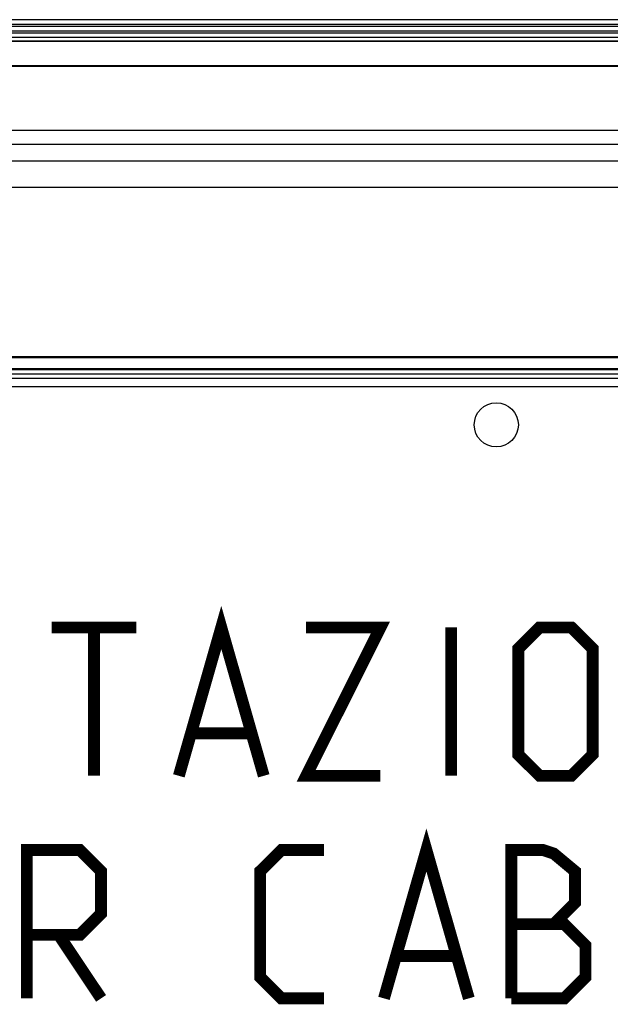
# Model space of a CAD drawing. Units: millimetres. Extents: x 0 to 420, y 0 to 297.
# Drawn here: x 270 to 284, y 200 to 223 of the extents above; entities that cross this region are included whole.
import ezdxf

# ---------------------------------------------------------------- set-up
doc = ezdxf.new("R2010")
doc.units = ezdxf.units.MM
doc.header["$LTSCALE"] = 23.1
doc.layers.get('0').update_dxf_attribs({"linetype": 'CONTINUOUS'})

msp = doc.modelspace()

# ---------------------------------------------------------------- linework, layer by layer
at = {"color": 9, "linetype": 'CONTINUOUS'}
for p, q in [((309.9401, 223.0449), (93.8301, 223.0449)), ((309.9371, 222.8855), (93.8331, 222.8855)), ((94.1398, 222.7458), (309.6304, 222.7458)), ((310.1525, 222.0673), (93.6177, 222.0673)), ((310.1156, 222.0642), (93.6546, 222.0642)), ((94.0177, 222.0577), (309.7525, 222.0577)), ((308.7547, 220.2133), (95.0155, 220.2133)), ((317.6255, 219.1994), (86.3447, 219.1994)), ((101.9331, 215.1854), (301.8371, 215.1854)), ((302.1413, 214.9041), (101.6289, 214.9041)), ((101.6307, 214.9002), (302.1395, 214.9002)), ((301.8371, 214.9193), (101.9331, 214.9193))]:
    msp.add_line(p, q, dxfattribs=at)
at = {"color": 7, "linetype": 'CONTINUOUS'}
for p, q in [((309.6205, 223.1555), (94.1497, 223.1555)), ((309.6205, 222.995), (94.1497, 222.995)), ((114.4339, 222.8462), (289.3363, 222.8462)), ((113.317, 222.6535), (290.4532, 222.6535)), ((114.4339, 222.6461), (289.3363, 222.6461)), ((93.1641, 220.5533), (310.6061, 220.5533)), ((86.3838, 219.8239), (317.5864, 219.8239)), ((301.9754, 215.1993), (101.7948, 215.1993)), ((101.7196, 214.6964), (302.0506, 214.6964)), ((238.1787, 214.7994), (285.5915, 214.7994)), ((301.9694, 214.4964), (101.8008, 214.4964))]:
    msp.add_line(p, q, dxfattribs=at)
at = {"color": 2, "linetype": 'CONTINUOUS', "const_width": 0.28}
for points in [[(273.5047, 205.3186), (274.5047, 208.8186), (275.5047, 205.3186)], [(270.5047, 208.8186), (272.5047, 208.8186)], [(271.5047, 205.3186), (271.5047, 208.8186)], [(276.5047, 208.8186), (278.2547, 208.8186), (276.5047, 205.3186), (278.2547, 205.3186)], [(279.9214, 205.3186), (279.9214, 208.8186)], [(281.5047, 205.8186), (281.5047, 208.3186), (282.0047, 208.8186), (282.7547, 208.8186), (283.2547, 208.3186), (283.2547, 205.8186), (282.7547, 205.3186), (282.0047, 205.3186), (281.5047, 205.8186)], [(273.838, 206.3186), (275.1714, 206.3186)], [(278.338, 200.0686), (279.338, 203.5686), (280.338, 200.0686)], [(269.9214, 200.0686), (269.9214, 203.5686), (271.1713, 203.5686), (271.6714, 203.0686), (271.6714, 202.0686), (271.1713, 201.5686), (269.9214, 201.5686)], [(276.9214, 200.0686), (275.9214, 200.0686), (275.4214, 200.5686), (275.4214, 203.0686), (275.9214, 203.5686), (276.9214, 203.5686)], [(281.338, 200.0686), (281.338, 203.5686), (282.088, 203.5686), (282.338, 203.4853), (282.838, 203.0686), (282.838, 202.3186), (282.338, 201.8186)], [(281.338, 201.8186), (282.588, 201.8186), (283.088, 201.3186), (283.088, 200.5686), (282.588, 200.0686), (281.338, 200.0686)], [(270.6714, 201.5686), (271.6714, 200.0686)], [(278.6714, 201.0686), (280.0047, 201.0686)]]:
    msp.add_lwpolyline(points, dxfattribs=at)
at = {"color": 7, "linetype": 'CONTINUOUS'}
msp.add_circle((280.9851, 213.5994), 0.52, dxfattribs=at)

doc.saveas('drawing.dxf')
